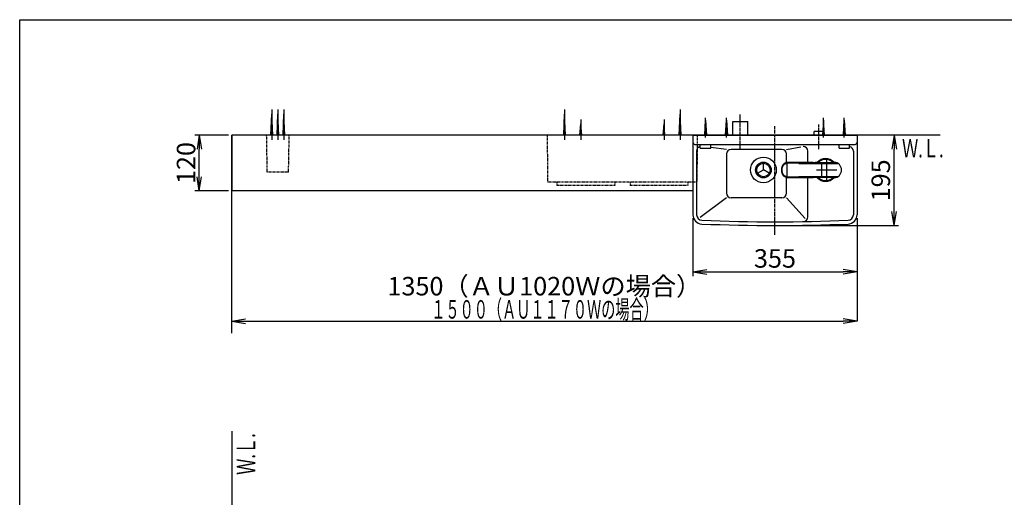
# Model space of a CAD drawing. Extents: x 250 to 4100, y 49 to 2870.
# Drawn here: x 250 to 2380, y 1837 to 2870 of the extents above; entities that cross this region are included whole.
import ezdxf
from ezdxf.enums import TextEntityAlignment as Align

# ---------------------------------------------------------------- set-up
doc = ezdxf.new("R2010")
doc.units = 0
doc.linetypes.add('EXLTYPE2', pattern=[2, 1, -1])
doc.linetypes.add('EXLTYPE3', pattern=[10, 7, -1, 1, -1])
doc.layers.get('0').update_dxf_attribs({"linetype": 'CONTINUOUS'})
doc.layers.get('DEFPOINTS').update_dxf_attribs({"linetype": 'CONTINUOUS'})
for name, color, linetype in [('化粧台', 7, 'CONTINUOUS'), ('寸法', 7, 'CONTINUOUS'), ('枠', 7, 'CONTINUOUS')]:
    doc.layers.add(name, color=color, linetype=linetype)
doc.styles.add('EXCADDIM1', font='monotxt', dxfattribs={"width": 0.84, "bigfont": 'extfont'})
doc.styles.add('EXCADSTD', font='monotxt', dxfattribs={"bigfont": 'extfont'})
doc.styles.get("Standard").update_dxf_attribs({"font": 'monotxt', "bigfont": 'extfont'})
doc.dimstyles.new('ISO-25', dxfattribs={"dimtxt": 2.5, "dimasz": 2.5, "dimexe": 1.25, "dimexo": 0.625, "dimtad": 1, "dimtxsty": 'STANDARD', "dimcen": 2.5, "dimazin": 3, "dimtfac": 1, "dimtmove": 0, "dimatfit": 3})

# ---------------------------------------------------------------- blocks, each defined once
blk = doc.blocks.new('EX_NORM')
at = {"color": 0, "linetype": 'CONTINUOUS'}
for q in [(-1, 0.167), (-1, 0), (-1, -0.167)]:
    blk.add_line((0, 0), q, dxfattribs=at)
blk = doc.blocks.new('*D15')
at = {"layer": 'DEFPOINTS', "color": 0}
for p in [(708.5, 2453), (2061, 2401.1), (2061, 2218)]:
    blk.add_point(p, dxfattribs=at)
at = {"layer": '寸法', "color": 3, "linetype": 'CONTINUOUS'}
for p, q in [((2061, 2401.1), (2061, 2218)), ((738.5, 2218), (2031, 2218))]:
    blk.add_line(p, q, dxfattribs=at)
at = {"layer": '寸法', "color": 3, "xscale": 30, "yscale": 30, "zscale": 30, "rotation": 180}
blk.add_blockref('EX_NORM', (708.5, 2218), dxfattribs=at)
at = {"layer": '寸法', "color": 3, "xscale": 30, "yscale": 30, "zscale": 30}
blk.add_blockref('EX_NORM', (2061, 2218), dxfattribs=at)
at = {"layer": '寸法', "color": 2, "insert": (1384.8, 2288.5), "char_height": 40, "attachment_point": 5, "style": 'EXCADDIM1'}
blk.add_mtext('1350（ＡＵ1020Ｗの場合）', dxfattribs=at)
blk = doc.blocks.new('*D16')
at = {"layer": 'DEFPOINTS', "color": 0}
for p in [(1706, 2448.1), (2061, 2448.1), (2061, 2325)]:
    blk.add_point(p, dxfattribs=at)
at = {"layer": '寸法', "color": 3, "linetype": 'CONTINUOUS'}
for p, q in [((1706, 2441.1), (1706, 2315)), ((2061, 2441.1), (2061, 2315)), ((1736, 2325), (2031, 2325))]:
    blk.add_line(p, q, dxfattribs=at)
at = {"layer": '寸法', "color": 3, "xscale": 30, "yscale": 30, "zscale": 30, "rotation": 180}
blk.add_blockref('EX_NORM', (1706, 2325), dxfattribs=at)
at = {"layer": '寸法', "color": 3, "xscale": 30, "yscale": 30, "zscale": 30}
blk.add_blockref('EX_NORM', (2061, 2325), dxfattribs=at)
at = {"layer": '寸法', "color": 2, "insert": (1883.5, 2348.5), "char_height": 40, "attachment_point": 5, "style": 'EXCADDIM1'}
blk.add_mtext('355', dxfattribs=at)
blk = doc.blocks.new('*D17')
at = {"layer": 'DEFPOINTS', "color": 0}
for p in [(2061, 2620), (2141, 2620), (1883.5, 2425)]:
    blk.add_point(p, dxfattribs=at)
at = {"layer": '寸法', "color": 3, "linetype": 'CONTINUOUS'}
for p, q in [((2141, 2455), (2141, 2590)), ((1890.5, 2425), (2151, 2425))]:
    blk.add_line(p, q, dxfattribs=at)
at = {"layer": '寸法', "color": 3, "xscale": 30, "yscale": 30, "zscale": 30}
for p, rotation in [((2141, 2620), 90), ((2141, 2425), 270)]:
    blk.add_blockref('EX_NORM', p, dxfattribs=dict(at, rotation=rotation))
at = {"layer": '寸法', "color": 2, "insert": (2117.5, 2522.5), "char_height": 40, "attachment_point": 5, "rotation": 90, "style": 'EXCADDIM1'}
blk.add_mtext('195', dxfattribs=at)
blk = doc.blocks.new('*D18')
at = {"layer": 'DEFPOINTS', "color": 0}
for p in [(638.5, 2620), (708.5, 2620), (708.5, 2500)]:
    blk.add_point(p, dxfattribs=at)
at = {"layer": '寸法', "color": 3, "linetype": 'CONTINUOUS'}
for p, q in [((701.5, 2620), (628.5, 2620)), ((638.5, 2530), (638.5, 2590)), ((701.5, 2500), (628.5, 2500))]:
    blk.add_line(p, q, dxfattribs=at)
at = {"layer": '寸法', "color": 3, "xscale": 30, "yscale": 30, "zscale": 30}
for p, rotation in [((638.5, 2620), 90), ((638.5, 2500), 270)]:
    blk.add_blockref('EX_NORM', p, dxfattribs=dict(at, rotation=rotation))
at = {"layer": '寸法', "color": 2, "insert": (615, 2560), "char_height": 40, "attachment_point": 5, "rotation": 90, "style": 'EXCADDIM1'}
blk.add_mtext('120', dxfattribs=at)

msp = doc.modelspace()

# ---------------------------------------------------------------- linework, layer by layer
at = {"layer": '化粧台', "color": 6, "linetype": 'CONTINUOUS'}
for p, q in [((793.5, 2620), (795.5, 2666)), ((795.5, 2676), (795.5, 2610)), ((797.5, 2620), (795.5, 2666)), ((806.5, 2620), (808.5, 2666)), ((808.5, 2676), (808.5, 2610)), ((810.5, 2620), (808.5, 2666)), ((819.5, 2620), (821.5, 2666)), ((821.5, 2676), (821.5, 2610)), ((823.5, 2620), (821.5, 2666)), ((1426.5, 2620), (1428.5, 2666)), ((1428.5, 2676), (1428.5, 2610)), ((1430.5, 2620), (1428.5, 2666)), ((1676.5, 2620), (1678.5, 2666)), ((1678.5, 2676), (1678.5, 2610)), ((1680.5, 2620), (1678.5, 2666)), ((1461.5, 2620), (1463.5, 2644.5)), ((1463.5, 2654.5), (1463.5, 2610)), ((1465.5, 2620), (1463.5, 2644.5)), ((1641.5, 2620), (1643.5, 2644.5)), ((1643.5, 2654.5), (1643.5, 2610)), ((1645.5, 2620), (1643.5, 2644.5)), ((1731.5, 2620), (1733.5, 2652.5)), ((1733.5, 2615), (1733.5, 2657.5)), ((1733.5, 2652.5), (1735.5, 2620)), ((1776.5, 2620), (1778.5, 2652.5)), ((1778.5, 2615), (1778.5, 2657.5)), ((1778.5, 2652.5), (1780.5, 2620)), ((1792.5, 2650), (1824.5, 2650)), ((1792.5, 2620), (1792.5, 2650)), ((1824.5, 2620), (1824.5, 2650)), ((1988.5, 2652.5), (1986.5, 2620)), ((1988.5, 2615), (1988.5, 2657.5)), ((1990.5, 2620), (1988.5, 2652.5)), ((2031.5, 2620), (2033.5, 2652.5)), ((2033.5, 2615), (2033.5, 2657.5)), ((2033.5, 2652.5), (2035.5, 2620)), ((1968, 2620), (1968, 2628)), ((1989, 2628), (1968, 2628)), ((1989, 2620), (1989, 2628)), ((1714, 2585.8), (1714, 2448.12)), ((1778.5, 2589.63), (1745, 2593.43)), ((1778.5, 2579.63), (1778.5, 2495)), ((1898.5, 2589.63), (1788.5, 2589.63)), ((1908.5, 2589.63), (1939.57, 2594.96)), ((1908.5, 2561.38), (1908.5, 2579.63)), ((2053, 2585.8), (2053, 2448.12)), ((1934.82, 2559.5), (1908.84, 2559.5)), ((1966.39, 2561.5), (1909.9, 2561.5)), ((1910.11, 2528.5), (1910.11, 2561.5)), ((1934.85, 2559), (2020.11, 2559)), ((1943.67, 2561.51), (2011.81, 2561.51)), ((1984.68, 2528.49), (1984.68, 2561.51)), ((1995.5, 2523), (1995.5, 2567)), ((2011.18, 2561.51), (2011.82, 2561.51)), ((1973.5, 2545), (2017.5, 2545)), ((1908.5, 2495), (1908.5, 2528.62)), ((1908.84, 2530.5), (1934.82, 2530.5)), ((1909.9, 2528.5), (1909.9, 2528.5)), ((1909.9, 2528.5), (1966.39, 2528.5)), ((1934.85, 2531), (2020.11, 2531)), ((2011.42, 2528.49), (1943.67, 2528.49)), ((2011.81, 2528.49), (2011.18, 2528.49)), ((1778.5, 2485), (1721.74, 2442.41)), ((1898.5, 2485), (1788.5, 2485)), ((1908.5, 2485), (1948.47, 2440.36))]:
    msp.add_line(p, q, dxfattribs=at)
at = {"layer": '化粧台', "color": 6, "linetype": 'EXLTYPE3'}
for p, q in [((1808.5, 2590), (1808.5, 2665)), ((1978.5, 2590), (1978.5, 2643)), ((1883.5, 2405), (1883.5, 2640))]:
    msp.add_line(p, q, dxfattribs=at)
at = {"layer": '化粧台', "color": 7, "linetype": 'CONTINUOUS'}
for p, q in [((2241, 2620), (708.5, 2620)), ((708.5, 2192), (708.5, 2620)), ((708.5, 1980), (708.5, 850))]:
    msp.add_line(p, q, dxfattribs=at)
at = {"layer": '化粧台', "color": 2, "linetype": 'CONTINUOUS'}
for p, q in [((1728.5, 2620), (708.5, 2620)), ((708.5, 2620), (708.5, 2500)), ((1706, 2620), (2061, 2620)), ((1706, 2620), (1706, 2448.12)), ((2061, 2620), (2061, 2448.12)), ((1710, 2600), (2057, 2600)), ((1722, 2592), (1722, 2600)), ((1745, 2592), (1745, 2600)), ((2022, 2592), (2022, 2600)), ((2045, 2592), (2045, 2600)), ((1722, 2592), (1745, 2592)), ((1954.5, 2561.51), (1954.5, 2585.8)), ((2022, 2592), (2045, 2592)), ((1858.5, 2545), (1858.5, 2559.5)), ((1845.94, 2537.75), (1858.5, 2545)), ((1871.06, 2537.75), (1858.5, 2545)), ((1954.5, 2443.47), (1954.5, 2528.49)), ((1706, 2500), (708.5, 2500))]:
    msp.add_line(p, q, dxfattribs=at)
at = {"layer": '化粧台', "color": 6, "linetype": 'EXLTYPE2'}
for p, q in [((785.5, 2540), (784.1, 2620)), ((831.5, 2540), (832.9, 2620)), ((1391.5, 2618.01), (1391.5, 2618.5)), ((1391.52, 2616.08), (1391.5, 2618.01)), ((1392.51, 2518.5), (1391.56, 2612.93)), ((1715.44, 2612.93), (1714.49, 2518.5)), ((1715.5, 2618.5), (1715.48, 2616.08)), ((831.5, 2540), (785.5, 2540)), ((1714.49, 2518.5), (1392.51, 2518.5)), ((1537, 2511.76), (1412, 2511.76)), ((1695, 2511.76), (1570.2, 2511.76))]:
    msp.add_line(p, q, dxfattribs=at)
at = {"layer": '化粧台', "color": 6, "linetype": 'EXLTYPE2', "flags": 128}
for points in [[(1391.56, 2612.93), (1391.56, 2612.94), (1391.56, 2612.94), (1391.56, 2612.94), (1391.56, 2612.94), (1391.56, 2612.95), (1391.56, 2612.95), (1391.56, 2612.96), (1391.56, 2612.96), (1391.56, 2612.97), (1391.56, 2612.98), (1391.56, 2612.98), (1391.56, 2613), (1391.56, 2613.01), (1391.56, 2613.02), (1391.56, 2613.04), (1391.56, 2613.05), (1391.55, 2613.06), (1391.55, 2613.08), (1391.55, 2613.09), (1391.55, 2613.1), (1391.55, 2613.12), (1391.55, 2613.13), (1391.55, 2613.15), (1391.55, 2613.17), (1391.55, 2613.2), (1391.55, 2613.22), (1391.55, 2613.24), (1391.55, 2613.26), (1391.55, 2613.28), (1391.55, 2613.3), (1391.55, 2613.33), (1391.55, 2613.35), (1391.55, 2613.37), (1391.55, 2613.39), (1391.55, 2613.41), (1391.55, 2613.43), (1391.55, 2613.45), (1391.55, 2613.47), (1391.55, 2613.5), (1391.55, 2613.52), (1391.55, 2613.54), (1391.55, 2613.56), (1391.55, 2613.58), (1391.55, 2613.59), (1391.55, 2613.61), (1391.55, 2613.63), (1391.55, 2613.64), (1391.55, 2613.66), (1391.55, 2613.67), (1391.55, 2613.69), (1391.55, 2613.7), (1391.55, 2613.72), (1391.55, 2613.74), (1391.55, 2613.75), (1391.55, 2613.77), (1391.55, 2613.78), (1391.55, 2613.8), (1391.55, 2613.82), (1391.55, 2613.84), (1391.55, 2613.86), (1391.55, 2613.87), (1391.55, 2613.89), (1391.55, 2613.91), (1391.55, 2613.93), (1391.55, 2613.95), (1391.55, 2613.97), (1391.55, 2613.99), (1391.55, 2614.02), (1391.55, 2614.04), (1391.54, 2614.06), (1391.54, 2614.09), (1391.54, 2614.11), (1391.54, 2614.14), (1391.54, 2614.16), (1391.54, 2614.19), (1391.54, 2614.22), (1391.54, 2614.24), (1391.54, 2614.28), (1391.54, 2614.31), (1391.54, 2614.35), (1391.54, 2614.38), (1391.54, 2614.42), (1391.54, 2614.45), (1391.54, 2614.49), (1391.54, 2614.52), (1391.54, 2614.56), (1391.54, 2614.59), (1391.54, 2614.63), (1391.54, 2614.67), (1391.54, 2614.7), (1391.54, 2614.74), (1391.54, 2614.78), (1391.54, 2614.82), (1391.54, 2614.85), (1391.54, 2614.89), (1391.54, 2614.93), (1391.54, 2614.96), (1391.54, 2615), (1391.53, 2615.04), (1391.53, 2615.07), (1391.53, 2615.11), (1391.53, 2615.14), (1391.53, 2615.18), (1391.53, 2615.21), (1391.53, 2615.25), (1391.53, 2615.28), (1391.53, 2615.32), (1391.53, 2615.35), (1391.53, 2615.39), (1391.53, 2615.42), (1391.53, 2615.46), (1391.53, 2615.49), (1391.53, 2615.53), (1391.53, 2615.56), (1391.53, 2615.6), (1391.53, 2615.63), (1391.53, 2615.67), (1391.53, 2615.7), (1391.53, 2615.74), (1391.53, 2615.77), (1391.53, 2615.8), (1391.53, 2615.82), (1391.53, 2615.84), (1391.53, 2615.86), (1391.53, 2615.88), (1391.53, 2615.9), (1391.53, 2615.91), (1391.53, 2615.93), (1391.53, 2615.95), (1391.53, 2615.97), (1391.53, 2615.99), (1391.53, 2616.01), (1391.53, 2616.02), (1391.52, 2616.03), (1391.52, 2616.04), (1391.52, 2616.04), (1391.52, 2616.05), (1391.52, 2616.06), (1391.52, 2616.07), (1391.52, 2616.07), (1391.52, 2616.07), (1391.52, 2616.08), (1391.52, 2616.08)], [(1715.48, 2616.08), (1715.48, 2616.08), (1715.48, 2616.08), (1715.48, 2616.07), (1715.48, 2616.07), (1715.48, 2616.07), (1715.48, 2616.06), (1715.48, 2616.06), (1715.48, 2616.06), (1715.48, 2616.05), (1715.47, 2616.05), (1715.47, 2616.04), (1715.47, 2616.03), (1715.47, 2616.02), (1715.47, 2616.01), (1715.47, 2616.01), (1715.47, 2616), (1715.47, 2615.99), (1715.47, 2615.98), (1715.47, 2615.97), (1715.47, 2615.96), (1715.47, 2615.95), (1715.47, 2615.94), (1715.47, 2615.92), (1715.47, 2615.91), (1715.47, 2615.89), (1715.47, 2615.88), (1715.47, 2615.86), (1715.47, 2615.84), (1715.47, 2615.83), (1715.47, 2615.81), (1715.47, 2615.79), (1715.47, 2615.78), (1715.47, 2615.76), (1715.47, 2615.74), (1715.47, 2615.73), (1715.47, 2615.71), (1715.47, 2615.7), (1715.47, 2615.68), (1715.47, 2615.66), (1715.47, 2615.65), (1715.47, 2615.63), (1715.47, 2615.62), (1715.47, 2615.6), (1715.47, 2615.59), (1715.47, 2615.57), (1715.47, 2615.55), (1715.47, 2615.54), (1715.47, 2615.52), (1715.47, 2615.5), (1715.47, 2615.49), (1715.47, 2615.47), (1715.47, 2615.46), (1715.47, 2615.44), (1715.47, 2615.42), (1715.47, 2615.41), (1715.47, 2615.39), (1715.47, 2615.37), (1715.47, 2615.36), (1715.47, 2615.34), (1715.47, 2615.32), (1715.47, 2615.31), (1715.47, 2615.29), (1715.47, 2615.27), (1715.47, 2615.26), (1715.47, 2615.24), (1715.47, 2615.22), (1715.47, 2615.21), (1715.47, 2615.19), (1715.47, 2615.17), (1715.47, 2615.15), (1715.47, 2615.14), (1715.47, 2615.12), (1715.47, 2615.1), (1715.47, 2615.09), (1715.47, 2615.07), (1715.47, 2615.05), (1715.47, 2615.04), (1715.46, 2615.02), (1715.46, 2615), (1715.46, 2614.99), (1715.46, 2614.97), (1715.46, 2614.95), (1715.46, 2614.94), (1715.46, 2614.92), (1715.46, 2614.9), (1715.46, 2614.89), (1715.46, 2614.87), (1715.46, 2614.86), (1715.46, 2614.83), (1715.46, 2614.81), (1715.46, 2614.79), (1715.46, 2614.76), (1715.46, 2614.74), (1715.46, 2614.72), (1715.46, 2614.69), (1715.46, 2614.67), (1715.46, 2614.64), (1715.46, 2614.62), (1715.46, 2614.6), (1715.46, 2614.57), (1715.46, 2614.53), (1715.46, 2614.5), (1715.46, 2614.47), (1715.46, 2614.44), (1715.46, 2614.41), (1715.46, 2614.38), (1715.46, 2614.35), (1715.46, 2614.31), (1715.46, 2614.28), (1715.46, 2614.25), (1715.46, 2614.21), (1715.46, 2614.17), (1715.46, 2614.13), (1715.46, 2614.09), (1715.46, 2614.04), (1715.45, 2614), (1715.45, 2613.96), (1715.45, 2613.92), (1715.45, 2613.88), (1715.45, 2613.84), (1715.45, 2613.8), (1715.45, 2613.76), (1715.45, 2613.72), (1715.45, 2613.68), (1715.45, 2613.65), (1715.45, 2613.61), (1715.45, 2613.57), (1715.45, 2613.54), (1715.45, 2613.5), (1715.45, 2613.46), (1715.45, 2613.43), (1715.45, 2613.39), (1715.45, 2613.36), (1715.45, 2613.34), (1715.45, 2613.31), (1715.45, 2613.28), (1715.45, 2613.25), (1715.45, 2613.22), (1715.45, 2613.2), (1715.45, 2613.17), (1715.45, 2613.14), (1715.45, 2613.12), (1715.45, 2613.09), (1715.45, 2613.08), (1715.45, 2613.07), (1715.44, 2613.06), (1715.44, 2613.04), (1715.44, 2613.03), (1715.44, 2613.02), (1715.44, 2613.01), (1715.44, 2613), (1715.44, 2612.98), (1715.44, 2612.97), (1715.44, 2612.96), (1715.44, 2612.96), (1715.44, 2612.95), (1715.44, 2612.95), (1715.44, 2612.95), (1715.44, 2612.94), (1715.44, 2612.94), (1715.44, 2612.94), (1715.44, 2612.94), (1715.44, 2612.94), (1715.44, 2612.94), (1715.44, 2612.93)], [(1412, 2518.5), (1412, 2518.28), (1412, 2518.1), (1412, 2517.92), (1412, 2517.74), (1412, 2517.56), (1412, 2517.39), (1412, 2517.22), (1412, 2517.05), (1412, 2516.88), (1412, 2516.71), (1412, 2516.54), (1412, 2516.37), (1412, 2516.29), (1412, 2516.21), (1412, 2516.13), (1412, 2516.06), (1412, 2515.99), (1412, 2515.92), (1412, 2515.87), (1412, 2515.83), (1412, 2515.79), (1412, 2515.77), (1412, 2511.76)], [(1537, 2518.5), (1537, 2518.28), (1537, 2518.1), (1537, 2517.92), (1537, 2517.74), (1537, 2517.56), (1537, 2517.39), (1537, 2517.22), (1537, 2517.05), (1537, 2516.88), (1537, 2516.71), (1537, 2516.54), (1537, 2516.37), (1537, 2516.29), (1537, 2516.21), (1537, 2516.13), (1537, 2516.06), (1537, 2515.99), (1537, 2515.92), (1537, 2515.87), (1537, 2515.83), (1537, 2515.79), (1537, 2515.77), (1537, 2511.76)], [(1570, 2518.5), (1570, 2518.28), (1570, 2518.1), (1570, 2517.92), (1570, 2517.74), (1570, 2517.56), (1570, 2517.39), (1570, 2517.22), (1570, 2517.05), (1570, 2516.88), (1570, 2516.71), (1570, 2516.54), (1570, 2516.37), (1570, 2516.29), (1570, 2516.21), (1570, 2516.13), (1570, 2516.06), (1570, 2515.99), (1570, 2515.92), (1570, 2515.87), (1570, 2515.83), (1570, 2515.79), (1570, 2515.77), (1570, 2511.76)], [(1695, 2518.5), (1695, 2518.28), (1695, 2518.1), (1695, 2517.92), (1695, 2517.74), (1695, 2517.56), (1695, 2517.39), (1695, 2517.22), (1695, 2517.05), (1695, 2516.88), (1695, 2516.71), (1695, 2516.54), (1695, 2516.37), (1695, 2516.29), (1695, 2516.21), (1695, 2516.13), (1695, 2516.06), (1695, 2515.99), (1695, 2515.92), (1695, 2515.87), (1695, 2515.83), (1695, 2515.79), (1695, 2515.77), (1695, 2511.76)]]:
    msp.add_lwpolyline(points, dxfattribs=at)
at = {"layer": '化粧台', "color": 6, "linetype": 'CONTINUOUS', "flags": 128}
for points in [[(1909.9, 2528.5), (1909.89, 2528.5), (1909.86, 2528.5), (1909.81, 2528.5), (1909.75, 2528.51), (1909.67, 2528.51), (1909.57, 2528.51), (1909.47, 2528.52), (1909.35, 2528.53), (1909.24, 2528.54), (1909.11, 2528.54), (1908.99, 2528.55), (1908.88, 2528.57), (1908.77, 2528.58), (1908.67, 2528.59), (1908.59, 2528.6), (1908.52, 2528.61), (1908.47, 2528.62), (1908.44, 2528.63), (1908.43, 2528.63), (1908.42, 2528.63), (1908.39, 2528.63), (1908.33, 2528.64), (1908.26, 2528.66), (1908.18, 2528.67), (1908.08, 2528.69), (1907.96, 2528.72), (1907.84, 2528.75), (1907.71, 2528.78), (1907.58, 2528.82), (1907.45, 2528.86), (1907.32, 2528.89), (1907.21, 2528.93), (1907.1, 2528.97), (1907.01, 2529), (1906.94, 2529.02), (1906.89, 2529.04), (1906.86, 2529.05), (1906.85, 2529.06), (1906.84, 2529.06), (1906.8, 2529.07), (1906.75, 2529.09), (1906.68, 2529.12), (1906.59, 2529.16), (1906.49, 2529.2), (1906.38, 2529.25), (1906.26, 2529.3), (1906.13, 2529.36), (1906.01, 2529.42), (1905.88, 2529.48), (1905.76, 2529.54), (1905.65, 2529.6), (1905.56, 2529.65), (1905.47, 2529.7), (1905.41, 2529.74), (1905.36, 2529.77), (1905.33, 2529.78), (1905.31, 2529.79), (1905.3, 2529.8), (1905.27, 2529.81), (1905.23, 2529.84), (1905.16, 2529.88), (1905.08, 2529.93), (1904.98, 2530), (1904.87, 2530.07), (1904.76, 2530.14), (1904.64, 2530.22), (1904.52, 2530.31), (1904.4, 2530.39), (1904.29, 2530.48), (1904.19, 2530.56), (1904.09, 2530.63), (1904.01, 2530.69), (1903.95, 2530.74), (1903.9, 2530.78), (1903.88, 2530.8), (1903.87, 2530.81), (1903.86, 2530.82), (1903.83, 2530.84), (1903.78, 2530.88), (1903.72, 2530.94), (1903.64, 2531), (1903.55, 2531.08), (1903.45, 2531.17), (1903.35, 2531.27), (1903.24, 2531.37), (1903.13, 2531.48), (1903.02, 2531.59), (1902.92, 2531.69), (1902.82, 2531.79), (1902.74, 2531.88), (1902.67, 2531.96), (1902.61, 2532.02), (1902.57, 2532.07), (1902.54, 2532.1), (1902.53, 2532.11), (1902.52, 2532.12), (1902.5, 2532.15), (1902.46, 2532.19), (1902.4, 2532.26), (1902.33, 2532.34), (1902.25, 2532.44), (1902.16, 2532.55), (1902.07, 2532.66), (1901.97, 2532.79), (1901.87, 2532.91), (1901.77, 2533.04), (1901.68, 2533.17), (1901.6, 2533.28), (1901.52, 2533.39), (1901.46, 2533.48), (1901.41, 2533.55), (1901.37, 2533.61), (1901.35, 2533.64), (1901.34, 2533.65), (1901.33, 2533.66), (1901.31, 2533.7), (1901.28, 2533.75), (1901.23, 2533.83), (1901.16, 2533.92), (1901.09, 2534.03), (1901.02, 2534.16), (1900.93, 2534.29), (1900.85, 2534.43), (1900.76, 2534.58), (1900.68, 2534.72), (1900.6, 2534.86), (1900.53, 2535), (1900.47, 2535.11), (1900.42, 2535.22), (1900.37, 2535.3), (1900.34, 2535.36), (1900.32, 2535.4), (1900.32, 2535.41), (1900.31, 2535.42), (1900.29, 2535.46), (1900.26, 2535.52), (1900.22, 2535.61), (1900.17, 2535.71), (1900.11, 2535.84), (1900.04, 2535.98), (1899.98, 2536.12), (1899.91, 2536.28), (1899.84, 2536.44), (1899.77, 2536.6), (1899.7, 2536.76), (1899.65, 2536.9), (1899.6, 2537.03), (1899.55, 2537.14), (1899.52, 2537.23), (1899.49, 2537.3), (1899.48, 2537.34), (1899.47, 2537.35), (1899.47, 2537.37), (1899.45, 2537.41), (1899.43, 2537.48), (1899.4, 2537.57), (1899.36, 2537.68), (1899.31, 2537.82), (1899.26, 2537.97), (1899.21, 2538.13), (1899.15, 2538.3), (1899.1, 2538.47), (1899.05, 2538.64), (1899, 2538.8), (1898.96, 2538.96), (1898.92, 2539.1), (1898.89, 2539.21), (1898.86, 2539.31), (1898.84, 2539.38), (1898.83, 2539.43), (1898.83, 2539.44), (1898.83, 2539.45), (1898.81, 2539.5), (1898.8, 2539.57), (1898.77, 2539.67), (1898.74, 2539.79), (1898.71, 2539.93), (1898.68, 2540.09), (1898.64, 2540.26), (1898.6, 2540.43), (1898.57, 2540.61), (1898.53, 2540.79), (1898.5, 2540.96), (1898.47, 2541.12), (1898.45, 2541.27), (1898.43, 2541.39), (1898.41, 2541.49), (1898.4, 2541.57), (1898.4, 2541.61), (1898.39, 2541.63), (1898.39, 2541.64), (1898.39, 2541.69), (1898.38, 2541.76), (1898.36, 2541.86), (1898.34, 2541.99), (1898.33, 2542.13), (1898.31, 2542.29), (1898.29, 2542.47), (1898.27, 2542.65), (1898.25, 2542.84), (1898.23, 2543.02), (1898.22, 2543.2), (1898.21, 2543.36), (1898.2, 2543.51), (1898.19, 2543.64), (1898.18, 2543.74), (1898.18, 2543.81), (1898.18, 2543.86), (1898.18, 2543.87), (1898.18, 2543.89), (1898.17, 2543.93), (1898.17, 2544.01), (1898.17, 2544.11), (1898.16, 2544.24), (1898.16, 2544.39), (1898.15, 2544.55), (1898.15, 2544.73), (1898.15, 2544.91), (1898.15, 2545.1), (1898.15, 2545.29), (1898.15, 2545.46), (1898.16, 2545.63), (1898.16, 2545.78), (1898.17, 2545.9), (1898.17, 2546), (1898.17, 2546.08), (1898.18, 2546.13), (1898.18, 2546.14), (1898.18, 2546.16), (1898.18, 2546.2), (1898.18, 2546.28), (1898.19, 2546.38), (1898.2, 2546.51), (1898.21, 2546.65), (1898.22, 2546.82), (1898.23, 2546.99), (1898.25, 2547.18), (1898.27, 2547.36), (1898.29, 2547.54), (1898.31, 2547.72), (1898.33, 2547.88), (1898.35, 2548.03), (1898.36, 2548.15), (1898.38, 2548.25), (1898.39, 2548.33), (1898.39, 2548.37), (1898.4, 2548.39), (1898.4, 2548.4), (1898.41, 2548.45), (1898.42, 2548.52), (1898.43, 2548.62), (1898.45, 2548.75), (1898.48, 2548.89), (1898.5, 2549.05), (1898.54, 2549.22), (1898.57, 2549.4), (1898.61, 2549.58), (1898.64, 2549.76), (1898.68, 2549.93), (1898.72, 2550.09), (1898.75, 2550.23), (1898.78, 2550.35), (1898.8, 2550.44), (1898.82, 2550.52), (1898.83, 2550.56), (1898.83, 2550.57), (1898.84, 2550.59), (1898.85, 2550.63), (1898.87, 2550.7), (1898.89, 2550.8), (1898.92, 2550.92), (1898.96, 2551.06), (1899, 2551.21), (1899.05, 2551.37), (1899.1, 2551.54), (1899.16, 2551.72), (1899.21, 2551.89), (1899.26, 2552.05), (1899.31, 2552.2), (1899.36, 2552.33), (1899.4, 2552.44), (1899.43, 2552.54), (1899.46, 2552.6), (1899.47, 2552.64), (1899.48, 2552.66), (1899.48, 2552.67), (1899.5, 2552.71), (1899.52, 2552.78), (1899.56, 2552.87), (1899.6, 2552.98), (1899.65, 2553.11), (1899.71, 2553.26), (1899.77, 2553.41), (1899.84, 2553.57), (1899.91, 2553.73), (1899.98, 2553.89), (1900.05, 2554.04), (1900.11, 2554.17), (1900.17, 2554.3), (1900.22, 2554.4), (1900.27, 2554.49), (1900.3, 2554.55), (1900.32, 2554.59), (1900.32, 2554.6), (1900.33, 2554.61), (1900.35, 2554.65), (1900.38, 2554.71), (1900.42, 2554.79), (1900.48, 2554.9), (1900.54, 2555.02), (1900.61, 2555.15), (1900.69, 2555.29), (1900.77, 2555.43), (1900.86, 2555.58), (1900.94, 2555.72), (1901.02, 2555.85), (1901.1, 2555.98), (1901.17, 2556.09), (1901.23, 2556.18), (1901.28, 2556.26), (1901.32, 2556.31), (1901.34, 2556.35), (1901.35, 2556.36), (1901.36, 2556.37), (1901.38, 2556.4), (1901.42, 2556.46), (1901.47, 2556.53), (1901.53, 2556.62), (1901.61, 2556.73), (1901.69, 2556.84), (1901.78, 2556.97), (1901.88, 2557.1), (1901.98, 2557.22), (1902.07, 2557.35), (1902.17, 2557.46), (1902.26, 2557.57), (1902.34, 2557.67), (1902.41, 2557.75), (1902.47, 2557.81), (1902.51, 2557.86), (1902.53, 2557.89), (1902.54, 2557.9), (1902.55, 2557.91), (1902.58, 2557.94), (1902.62, 2557.99), (1902.68, 2558.05), (1902.75, 2558.13), (1902.83, 2558.22), (1902.93, 2558.31), (1903.03, 2558.42), (1903.14, 2558.53), (1903.25, 2558.63), (1903.36, 2558.74), (1903.46, 2558.83), (1903.56, 2558.92), (1903.65, 2559), (1903.73, 2559.07), (1903.79, 2559.12), (1903.84, 2559.16), (1903.87, 2559.19), (1903.88, 2559.19), (1903.89, 2559.2), (1903.91, 2559.23), (1903.96, 2559.26), (1904.02, 2559.32), (1904.1, 2559.38), (1904.2, 2559.45), (1904.3, 2559.53), (1904.41, 2559.61), (1904.53, 2559.7), (1904.65, 2559.78), (1904.77, 2559.86), (1904.88, 2559.94), (1904.99, 2560.01), (1905.09, 2560.07), (1905.17, 2560.12), (1905.24, 2560.16), (1905.28, 2560.19), (1905.31, 2560.21), (1905.32, 2560.22), (1905.34, 2560.22), (1905.37, 2560.24), (1905.42, 2560.27), (1905.48, 2560.31), (1905.57, 2560.35), (1905.66, 2560.41), (1905.77, 2560.46), (1905.89, 2560.53), (1906.02, 2560.59), (1906.14, 2560.65), (1906.27, 2560.7), (1906.39, 2560.76), (1906.5, 2560.81), (1906.6, 2560.85), (1906.69, 2560.88), (1906.76, 2560.91), (1906.82, 2560.93), (1906.85, 2560.94), (1906.86, 2560.95), (1906.87, 2560.95), (1906.9, 2560.96), (1906.95, 2560.98), (1907.03, 2561.01), (1907.11, 2561.04), (1907.22, 2561.07), (1907.33, 2561.11), (1907.46, 2561.15), (1907.59, 2561.18), (1907.72, 2561.22), (1907.85, 2561.25), (1907.97, 2561.28), (1908.09, 2561.31), (1908.19, 2561.33), (1908.28, 2561.34), (1908.35, 2561.36), (1908.4, 2561.37), (1908.43, 2561.37), (1908.44, 2561.37), (1908.45, 2561.38), (1908.48, 2561.38), (1908.53, 2561.39), (1908.6, 2561.4), (1908.68, 2561.41), (1908.78, 2561.42), (1908.89, 2561.43), (1909, 2561.45), (1909.12, 2561.46), (1909.24, 2561.46), (1909.36, 2561.47), (1909.47, 2561.48), (1909.57, 2561.48), (1909.67, 2561.49), (1909.75, 2561.49), (1909.81, 2561.5), (1909.86, 2561.5), (1909.89, 2561.5), (1909.9, 2561.5)], [(1908.84, 2530.5), (1908.83, 2530.5), (1908.8, 2530.5), (1908.76, 2530.5), (1908.69, 2530.51), (1908.62, 2530.51), (1908.52, 2530.52), (1908.42, 2530.53), (1908.31, 2530.54), (1908.2, 2530.54), (1908.08, 2530.56), (1907.96, 2530.57), (1907.86, 2530.58), (1907.75, 2530.59), (1907.66, 2530.61), (1907.58, 2530.62), (1907.52, 2530.63), (1907.47, 2530.64), (1907.45, 2530.65), (1907.44, 2530.65), (1907.43, 2530.65), (1907.4, 2530.65), (1907.35, 2530.66), (1907.29, 2530.68), (1907.21, 2530.7), (1907.12, 2530.72), (1907.02, 2530.74), (1906.91, 2530.78), (1906.8, 2530.81), (1906.68, 2530.85), (1906.57, 2530.88), (1906.46, 2530.92), (1906.37, 2530.96), (1906.28, 2531), (1906.2, 2531.03), (1906.14, 2531.05), (1906.09, 2531.07), (1906.07, 2531.08), (1906.06, 2531.09), (1906.05, 2531.09), (1906.02, 2531.1), (1905.98, 2531.12), (1905.91, 2531.15), (1905.84, 2531.19), (1905.75, 2531.23), (1905.65, 2531.28), (1905.55, 2531.33), (1905.44, 2531.39), (1905.33, 2531.44), (1905.23, 2531.51), (1905.12, 2531.57), (1905.03, 2531.62), (1904.94, 2531.67), (1904.87, 2531.72), (1904.81, 2531.76), (1904.77, 2531.79), (1904.74, 2531.8), (1904.74, 2531.81), (1904.73, 2531.82), (1904.7, 2531.83), (1904.66, 2531.86), (1904.6, 2531.9), (1904.53, 2531.95), (1904.45, 2532.01), (1904.35, 2532.08), (1904.26, 2532.15), (1904.16, 2532.23), (1904.05, 2532.31), (1903.95, 2532.4), (1903.86, 2532.48), (1903.77, 2532.55), (1903.69, 2532.62), (1903.62, 2532.68), (1903.57, 2532.73), (1903.53, 2532.77), (1903.5, 2532.79), (1903.5, 2532.8), (1903.49, 2532.81), (1903.46, 2532.83), (1903.43, 2532.87), (1903.37, 2532.92), (1903.31, 2532.99), (1903.23, 2533.06), (1903.15, 2533.15), (1903.06, 2533.24), (1902.96, 2533.34), (1902.87, 2533.44), (1902.78, 2533.55), (1902.69, 2533.65), (1902.61, 2533.74), (1902.54, 2533.83), (1902.48, 2533.9), (1902.43, 2533.96), (1902.4, 2534), (1902.37, 2534.03), (1902.37, 2534.04), (1902.36, 2534.05), (1902.34, 2534.08), (1902.3, 2534.12), (1902.26, 2534.19), (1902.2, 2534.26), (1902.13, 2534.35), (1902.05, 2534.46), (1901.97, 2534.57), (1901.89, 2534.69), (1901.81, 2534.81), (1901.73, 2534.93), (1901.65, 2535.04), (1901.58, 2535.15), (1901.52, 2535.25), (1901.47, 2535.34), (1901.43, 2535.41), (1901.39, 2535.46), (1901.38, 2535.49), (1901.37, 2535.5), (1901.36, 2535.51), (1901.34, 2535.55), (1901.31, 2535.6), (1901.27, 2535.67), (1901.22, 2535.76), (1901.16, 2535.86), (1901.1, 2535.98), (1901.03, 2536.11), (1900.96, 2536.24), (1900.89, 2536.38), (1900.82, 2536.51), (1900.76, 2536.65), (1900.7, 2536.77), (1900.65, 2536.88), (1900.61, 2536.98), (1900.57, 2537.06), (1900.54, 2537.11), (1900.53, 2537.15), (1900.52, 2537.16), (1900.52, 2537.17), (1900.5, 2537.21), (1900.48, 2537.27), (1900.44, 2537.34), (1900.4, 2537.44), (1900.36, 2537.56), (1900.3, 2537.69), (1900.25, 2537.83), (1900.19, 2537.98), (1900.14, 2538.13), (1900.08, 2538.27), (1900.03, 2538.42), (1899.99, 2538.55), (1899.94, 2538.67), (1899.91, 2538.78), (1899.88, 2538.86), (1899.86, 2538.92), (1899.85, 2538.96), (1899.85, 2538.98), (1899.84, 2538.99), (1899.83, 2539.03), (1899.81, 2539.09), (1899.79, 2539.18), (1899.76, 2539.28), (1899.72, 2539.41), (1899.68, 2539.54), (1899.64, 2539.69), (1899.6, 2539.85), (1899.56, 2540.01), (1899.52, 2540.17), (1899.48, 2540.32), (1899.45, 2540.47), (1899.42, 2540.59), (1899.4, 2540.71), (1899.38, 2540.79), (1899.37, 2540.86), (1899.36, 2540.9), (1899.35, 2540.91), (1899.35, 2540.93), (1899.34, 2540.97), (1899.33, 2541.03), (1899.31, 2541.12), (1899.29, 2541.24), (1899.27, 2541.37), (1899.24, 2541.51), (1899.22, 2541.67), (1899.19, 2541.83), (1899.17, 2542), (1899.14, 2542.17), (1899.12, 2542.32), (1899.11, 2542.47), (1899.09, 2542.61), (1899.08, 2542.72), (1899.07, 2542.81), (1899.06, 2542.88), (1899.06, 2542.92), (1899.05, 2542.94), (1899.05, 2542.95), (1899.05, 2542.99), (1899.04, 2543.06), (1899.03, 2543.15), (1899.03, 2543.27), (1899.01, 2543.4), (1899, 2543.55), (1898.99, 2543.71), (1898.98, 2543.88), (1898.98, 2544.05), (1898.97, 2544.22), (1898.96, 2544.38), (1898.96, 2544.53), (1898.96, 2544.67), (1898.96, 2544.78), (1898.95, 2544.87), (1898.95, 2544.94), (1898.95, 2544.99), (1898.95, 2545), (1898.95, 2545.01), (1898.95, 2545.06), (1898.95, 2545.12), (1898.96, 2545.22), (1898.96, 2545.33), (1898.96, 2545.47), (1898.96, 2545.62), (1898.97, 2545.78), (1898.98, 2545.95), (1898.98, 2546.12), (1898.99, 2546.29), (1899, 2546.45), (1899.01, 2546.6), (1899.03, 2546.73), (1899.03, 2546.85), (1899.04, 2546.94), (1899.05, 2547.01), (1899.05, 2547.05), (1899.05, 2547.06), (1899.06, 2547.08), (1899.06, 2547.12), (1899.07, 2547.19), (1899.08, 2547.28), (1899.09, 2547.39), (1899.11, 2547.53), (1899.12, 2547.67), (1899.14, 2547.83), (1899.17, 2548), (1899.19, 2548.17), (1899.22, 2548.33), (1899.24, 2548.49), (1899.27, 2548.63), (1899.29, 2548.76), (1899.31, 2548.87), (1899.33, 2548.96), (1899.34, 2549.03), (1899.35, 2549.07), (1899.35, 2549.08), (1899.36, 2549.1), (1899.37, 2549.14), (1899.38, 2549.2), (1899.4, 2549.29), (1899.42, 2549.4), (1899.45, 2549.53), (1899.48, 2549.68), (1899.52, 2549.83), (1899.56, 2549.99), (1899.6, 2550.15), (1899.64, 2550.3), (1899.68, 2550.45), (1899.72, 2550.59), (1899.76, 2550.72), (1899.79, 2550.82), (1899.81, 2550.91), (1899.83, 2550.97), (1899.84, 2551.01), (1899.85, 2551.02), (1899.85, 2551.04), (1899.86, 2551.07), (1899.88, 2551.14), (1899.91, 2551.22), (1899.94, 2551.33), (1899.99, 2551.45), (1900.03, 2551.58), (1900.08, 2551.72), (1900.14, 2551.87), (1900.19, 2552.02), (1900.25, 2552.17), (1900.3, 2552.31), (1900.36, 2552.44), (1900.4, 2552.56), (1900.44, 2552.65), (1900.48, 2552.73), (1900.5, 2552.79), (1900.52, 2552.83), (1900.52, 2552.84), (1900.53, 2552.85), (1900.54, 2552.89), (1900.57, 2552.94), (1900.61, 2553.02), (1900.65, 2553.12), (1900.7, 2553.23), (1900.76, 2553.35), (1900.82, 2553.48), (1900.89, 2553.62), (1900.96, 2553.76), (1901.03, 2553.89), (1901.1, 2554.02), (1901.16, 2554.14), (1901.22, 2554.24), (1901.27, 2554.33), (1901.31, 2554.4), (1901.34, 2554.45), (1901.36, 2554.48), (1901.37, 2554.49), (1901.38, 2554.51), (1901.39, 2554.54), (1901.43, 2554.59), (1901.47, 2554.66), (1901.52, 2554.74), (1901.58, 2554.84), (1901.65, 2554.95), (1901.73, 2555.07), (1901.81, 2555.19), (1901.89, 2555.31), (1901.97, 2555.43), (1902.05, 2555.54), (1902.13, 2555.65), (1902.2, 2555.74), (1902.26, 2555.81), (1902.3, 2555.88), (1902.34, 2555.92), (1902.36, 2555.95), (1902.37, 2555.96), (1902.37, 2555.97), (1902.4, 2555.99), (1902.43, 2556.04), (1902.48, 2556.1), (1902.54, 2556.17), (1902.61, 2556.26), (1902.69, 2556.35), (1902.78, 2556.45), (1902.87, 2556.56), (1902.96, 2556.66), (1903.06, 2556.76), (1903.15, 2556.85), (1903.23, 2556.94), (1903.31, 2557.01), (1903.37, 2557.08), (1903.43, 2557.13), (1903.46, 2557.17), (1903.49, 2557.19), (1903.5, 2557.2), (1903.5, 2557.21), (1903.53, 2557.23), (1903.57, 2557.26), (1903.62, 2557.31), (1903.69, 2557.38), (1903.77, 2557.44), (1903.86, 2557.52), (1903.95, 2557.6), (1904.05, 2557.68), (1904.16, 2557.77), (1904.26, 2557.85), (1904.35, 2557.92), (1904.45, 2557.99), (1904.53, 2558.05), (1904.6, 2558.1), (1904.66, 2558.14), (1904.7, 2558.17), (1904.73, 2558.18), (1904.74, 2558.19), (1904.74, 2558.19), (1904.77, 2558.21), (1904.81, 2558.24), (1904.87, 2558.28), (1904.94, 2558.32), (1905.03, 2558.38), (1905.12, 2558.43), (1905.23, 2558.49), (1905.33, 2558.55), (1905.44, 2558.61), (1905.55, 2558.67), (1905.65, 2558.72), (1905.75, 2558.77), (1905.84, 2558.81), (1905.91, 2558.85), (1905.98, 2558.88), (1906.02, 2558.9), (1906.05, 2558.91), (1906.06, 2558.91), (1906.07, 2558.92), (1906.09, 2558.93), (1906.14, 2558.95), (1906.2, 2558.97), (1906.28, 2559), (1906.37, 2559.04), (1906.46, 2559.08), (1906.57, 2559.11), (1906.68, 2559.15), (1906.8, 2559.19), (1906.91, 2559.22), (1907.02, 2559.25), (1907.12, 2559.28), (1907.21, 2559.3), (1907.29, 2559.32), (1907.35, 2559.33), (1907.4, 2559.34), (1907.43, 2559.35), (1907.44, 2559.35), (1907.45, 2559.35), (1907.47, 2559.36), (1907.52, 2559.37), (1907.58, 2559.38), (1907.66, 2559.39), (1907.75, 2559.4), (1907.86, 2559.42), (1907.96, 2559.43), (1908.08, 2559.44), (1908.2, 2559.45), (1908.31, 2559.46), (1908.42, 2559.47), (1908.52, 2559.48), (1908.62, 2559.49), (1908.69, 2559.49), (1908.76, 2559.49), (1908.8, 2559.5), (1908.83, 2559.5), (1908.84, 2559.5)], [(1929.56, 2561.5), (1932.94, 2561.5)], [(1934.85, 2559), (1934.85, 2559), (1934.85, 2559.01), (1934.85, 2559.01), (1934.85, 2559.03), (1934.85, 2559.04), (1934.85, 2559.06), (1934.85, 2559.07), (1934.85, 2559.09), (1934.85, 2559.11), (1934.85, 2559.14), (1934.85, 2559.16), (1934.85, 2559.18), (1934.85, 2559.19), (1934.84, 2559.21), (1934.84, 2559.22), (1934.84, 2559.24), (1934.84, 2559.24), (1934.84, 2559.25), (1934.84, 2559.25), (1934.84, 2559.25), (1934.84, 2559.26), (1934.84, 2559.27), (1934.84, 2559.28), (1934.84, 2559.29), (1934.84, 2559.31), (1934.84, 2559.33), (1934.83, 2559.34), (1934.83, 2559.37), (1934.83, 2559.39), (1934.83, 2559.41), (1934.83, 2559.43), (1934.82, 2559.44), (1934.82, 2559.46), (1934.82, 2559.47), (1934.82, 2559.48), (1934.82, 2559.49), (1934.82, 2559.5), (1934.82, 2559.5)], [(1974.4, 2561.5), (1974.4, 2561.5), (1974.4, 2561.5), (1974.4, 2561.5), (1974.4, 2561.5), (1974.39, 2561.5), (1974.38, 2561.5), (1974.37, 2561.5), (1974.36, 2561.5), (1974.34, 2561.5), (1974.31, 2561.5), (1974.28, 2561.5), (1974.24, 2561.5), (1974.19, 2561.5), (1974.14, 2561.5), (1974.1, 2561.5), (1974.05, 2561.5), (1974.02, 2561.5), (1974, 2561.5), (1973.99, 2561.5), (1973.98, 2561.5), (1973.96, 2561.5), (1973.92, 2561.5), (1973.86, 2561.5), (1973.78, 2561.5), (1973.69, 2561.5), (1973.58, 2561.5), (1973.45, 2561.5), (1973.3, 2561.5), (1973.16, 2561.5), (1973, 2561.5), (1972.86, 2561.5), (1972.72, 2561.5), (1972.59, 2561.5), (1972.49, 2561.5), (1972.4, 2561.5), (1972.34, 2561.5), (1972.3, 2561.5), (1972.29, 2561.5), (1972.28, 2561.5), (1972.24, 2561.5), (1972.18, 2561.5), (1972.1, 2561.5), (1972, 2561.5), (1971.89, 2561.5), (1971.77, 2561.5), (1971.64, 2561.5), (1971.51, 2561.5), (1971.38, 2561.5), (1971.25, 2561.5), (1971.13, 2561.5), (1971.02, 2561.5), (1970.92, 2561.5), (1970.83, 2561.5), (1970.77, 2561.5), (1970.71, 2561.5), (1970.68, 2561.5), (1970.67, 2561.5)], [(1929.56, 2528.5), (1932.94, 2528.5)], [(1934.85, 2531), (1934.85, 2531), (1934.85, 2530.99), (1934.85, 2530.98), (1934.85, 2530.97), (1934.85, 2530.96), (1934.85, 2530.94), (1934.85, 2530.92), (1934.85, 2530.9), (1934.85, 2530.88), (1934.85, 2530.86), (1934.85, 2530.84), (1934.85, 2530.82), (1934.85, 2530.8), (1934.84, 2530.79), (1934.84, 2530.77), (1934.84, 2530.76), (1934.84, 2530.75), (1934.84, 2530.75), (1934.84, 2530.75), (1934.84, 2530.75), (1934.84, 2530.74), (1934.84, 2530.73), (1934.84, 2530.72), (1934.84, 2530.71), (1934.84, 2530.69), (1934.84, 2530.67), (1934.83, 2530.65), (1934.83, 2530.63), (1934.83, 2530.61), (1934.83, 2530.59), (1934.83, 2530.57), (1934.82, 2530.56), (1934.82, 2530.54), (1934.82, 2530.53), (1934.82, 2530.51), (1934.82, 2530.51), (1934.82, 2530.5), (1934.82, 2530.5)], [(1939.71, 2528.5), (1939.73, 2528.5), (1939.79, 2528.5), (1939.89, 2528.5), (1940.03, 2528.5), (1940.19, 2528.5), (1940.38, 2528.5), (1940.6, 2528.5), (1940.82, 2528.49), (1941.05, 2528.49), (1941.27, 2528.49), (1941.49, 2528.49), (1941.68, 2528.49), (1941.86, 2528.49), (1942.01, 2528.49), (1942.14, 2528.49), (1942.23, 2528.49), (1942.3, 2528.49), (1942.34, 2528.49), (1942.36, 2528.49), (1942.37, 2528.49), (1942.41, 2528.49), (1942.47, 2528.49), (1942.55, 2528.49), (1942.65, 2528.49), (1942.76, 2528.49), (1942.87, 2528.49), (1942.98, 2528.49), (1943.08, 2528.49), (1943.19, 2528.49), (1943.28, 2528.49), (1943.36, 2528.49), (1943.44, 2528.49), (1943.51, 2528.49), (1943.56, 2528.49), (1943.61, 2528.49), (1943.64, 2528.49), (1943.66, 2528.49), (1943.67, 2528.49)], [(1974.4, 2528.5), (1974.4, 2528.5), (1974.4, 2528.5), (1974.4, 2528.5), (1974.4, 2528.5), (1974.39, 2528.5), (1974.38, 2528.5), (1974.37, 2528.5), (1974.36, 2528.5), (1974.34, 2528.5), (1974.31, 2528.5), (1974.28, 2528.5), (1974.24, 2528.5), (1974.19, 2528.5), (1974.14, 2528.5), (1974.1, 2528.5), (1974.05, 2528.5), (1974.02, 2528.5), (1974, 2528.5), (1973.99, 2528.5), (1973.98, 2528.5), (1973.96, 2528.5), (1973.92, 2528.5), (1973.86, 2528.5), (1973.78, 2528.5), (1973.69, 2528.5), (1973.58, 2528.5), (1973.45, 2528.5), (1973.3, 2528.5), (1973.16, 2528.5), (1973, 2528.5), (1972.86, 2528.5), (1972.72, 2528.5), (1972.59, 2528.5), (1972.49, 2528.5), (1972.4, 2528.5), (1972.34, 2528.5), (1972.3, 2528.5), (1972.29, 2528.5), (1972.28, 2528.5), (1972.24, 2528.5), (1972.18, 2528.5), (1972.1, 2528.5), (1972, 2528.5), (1971.89, 2528.5), (1971.77, 2528.5), (1971.64, 2528.5), (1971.51, 2528.5), (1971.38, 2528.5), (1971.25, 2528.5), (1971.13, 2528.5), (1971.02, 2528.5), (1970.92, 2528.5), (1970.83, 2528.5), (1970.77, 2528.5), (1970.71, 2528.5), (1970.68, 2528.5), (1970.67, 2528.5)]]:
    msp.add_lwpolyline(points, dxfattribs=at)
at = {"layer": '化粧台', "color": 2, "linetype": 'CONTINUOUS'}
for radius in [27.85, 14.5]:
    msp.add_circle((1858.5, 2545), radius, dxfattribs=at)
at = {"layer": '化粧台', "color": 6, "linetype": 'CONTINUOUS'}
msp.add_circle((1858.5, 2545), 17, dxfattribs=at)
at = {"layer": '化粧台', "color": 2, "linetype": 'CONTINUOUS'}
for centre, radius, start, end in [((1710, 2604), 4, 180, 270), ((2057, 2604), 4, 270, 0), ((1944.5, 2585.8), 10, 0, 90), ((1726, 2448.12), 20, 180, 267.73205), ((1883.5, 6425), 4000, 267.73205, 272.26795), ((1944.5, 2443.47), 10, 270.87774, 0), ((2041, 2448.12), 20, 272.26795, 0)]:
    msp.add_arc(centre, radius, start, end, dxfattribs=at)
at = {"layer": '化粧台', "color": 6, "linetype": 'CONTINUOUS'}
for centre, radius, start, end in [((1724, 2585.8), 10, 101.53696, 180), ((1788.5, 2579.63), 10, 90, 180), ((1898.5, 2579.63), 10, 0, 90), ((2043, 2585.8), 10, 0, 78.46304), ((1993.08, 2545), 24.5, 42.36087, 137.63913), ((1993.08, 2545), 23, 45.86831, 134.13169), ((1993.08, 2545), 24.5, 222.36087, 317.63913), ((1993.08, 2545), 23, 225.86831, 314.13169), ((1788.5, 2495), 10, 180, 270), ((1898.5, 2495), 10, 270, 0), ((1726, 2448.12), 12, 180, 267.73205), ((1883.5, 6425), 3992, 267.73205, 272.26795), ((2041, 2448.12), 12, 272.26795, 0)]:
    msp.add_arc(centre, radius, start, end, dxfattribs=at)
msp.add_ellipse((2011.81, 2545), major_axis=(0, 16.51), ratio=0.9488081, start_param=3.1415927, end_param=6.2831853, dxfattribs=at)
at = {"layer": '枠', "color": 7, "linetype": 'CONTINUOUS'}
for p, q in [((250, 2870), (4100, 2870)), ((250, 100), (250, 2870))]:
    msp.add_line(p, q, dxfattribs=at)

# ---------------------------------------------------------------- texts
at = {"layer": '化粧台', "color": 2, "linetype": 'CONTINUOUS', "style": 'EXCADSTD', "width": 0.908654}
msp.add_text('Ｗ.Ｌ.', height=40, dxfattribs=at).set_placement((2158.2, 2572), (2248.2, 2572), align=Align.FIT)
msp.add_text('Ｗ.Ｌ.', height=40, rotation=90, dxfattribs=at).set_placement((759.35, 1885.55), (759.35, 1975.55), align=Align.FIT)
at = {"layer": '寸法', "color": 2, "linetype": 'CONTINUOUS', "style": 'EXCADSTD', "width": 0.902632}
msp.add_text('１５００（ＡＵ１１７０Ｗの場合）', height=40, dxfattribs=at).set_placement((1140.18, 2223.48), (1630.18, 2223.48), align=Align.FIT)

# ---------------------------------------------------------------- dimensions: what is measured, and where the dimension line sits
at = {"layer": '寸法', "color": 3, "linetype": 'CONTINUOUS'}
for base, p1, p2, override, picture, middle in [((638.5, 2620), (708.5, 2500), (708.5, 2620), {"dimtxt": 40, "dimasz": 30, "dimexe": 10, "dimexo": 7, "dimgap": 0, "dimtad": 1, "dimjust": 0, "dimtih": 0, "dimtoh": 0, "dimdec": 0, "dimzin": 0, "dimlunit": 2, "dimtxsty": 'EXCADDIM1', "dimblk1": 'EX_NORM', "dimblk2": 'EX_NORM', "dimsah": 1, "dimse1": 0, "dimse2": 0, "dimclrd": 3, "dimclre": 3, "dimclrt": 2, "dimtmove": 2}, '*D18', (615, 2560)), ((2141, 2620), (1883.5, 2425), (2061, 2620), {"dimtxt": 40, "dimasz": 30, "dimexe": 10, "dimexo": 7, "dimgap": 0, "dimtad": 1, "dimjust": 0, "dimtih": 0, "dimtoh": 0, "dimdec": 0, "dimzin": 0, "dimlunit": 2, "dimtxsty": 'EXCADDIM1', "dimblk1": 'EX_NORM', "dimblk2": 'EX_NORM', "dimsah": 1, "dimse1": 0, "dimse2": 1, "dimclrd": 3, "dimclre": 3, "dimclrt": 2, "dimtmove": 2}, '*D17', (2117.5, 2522.5))]:
    dim = msp.add_linear_dim(base=base, p1=p1, p2=p2, angle=90, dimstyle='ISO-25', override=override, dxfattribs=at)
    dim.commit()
    dim.dimension.update_dxf_attribs({"geometry": picture, "text_midpoint": middle, "dimtype": 160})
dim = msp.add_linear_dim(base=(2061, 2218), p1=(708.5, 2453), p2=(2061, 2401.12), text='1350（ＡＵ1020Ｗの場合）', dimstyle='ISO-25', override={"dimtxt": 40, "dimasz": 30, "dimexe": 0, "dimexo": 0, "dimgap": 0, "dimtad": 1, "dimjust": 0, "dimtih": 0, "dimtoh": 0, "dimdec": 0, "dimzin": 0, "dimlunit": 2, "dimtxsty": 'EXCADDIM1', "dimblk1": 'EX_NORM', "dimblk2": 'EX_NORM', "dimsah": 1, "dimse1": 1, "dimse2": 0, "dimclrd": 3, "dimclre": 3, "dimclrt": 2, "dimtmove": 2}, dxfattribs=at)
dim.commit()
dim.dimension.update_dxf_attribs({"geometry": '*D15', "text_midpoint": (1384.75, 2288.5), "dimtype": 160})
dim = msp.add_linear_dim(base=(2061, 2325), p1=(1706, 2448.12), p2=(2061, 2448.12), dimstyle='ISO-25', override={"dimtxt": 40, "dimasz": 30, "dimexe": 10, "dimexo": 7, "dimgap": 0, "dimtad": 1, "dimjust": 0, "dimtih": 0, "dimtoh": 0, "dimdec": 0, "dimzin": 0, "dimlunit": 2, "dimtxsty": 'EXCADDIM1', "dimblk1": 'EX_NORM', "dimblk2": 'EX_NORM', "dimsah": 1, "dimse1": 0, "dimse2": 0, "dimclrd": 3, "dimclre": 3, "dimclrt": 2, "dimtmove": 2}, dxfattribs=at)
dim.commit()
dim.dimension.update_dxf_attribs({"geometry": '*D16', "text_midpoint": (1883.5, 2348.5), "dimtype": 160})

doc.saveas('drawing.dxf')
